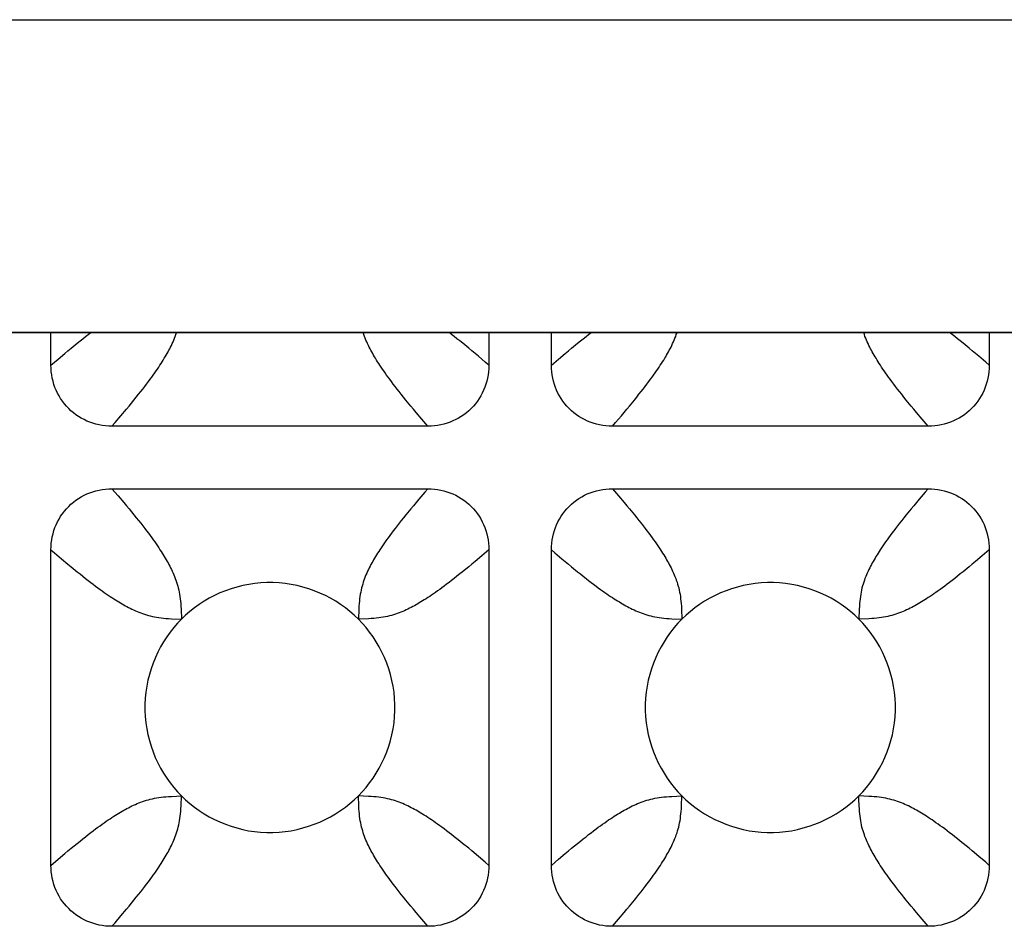
# Model space of a CAD drawing. Units: millimetres. Extents: x -173 to 52, y -22 to 35.
# Drawn here: x -27 to -26, y -20 to -18 of the extents above; entities that cross this region are included whole.
import ezdxf

# ---------------------------------------------------------------- set-up
doc = ezdxf.new("R2010")
doc.units = ezdxf.units.MM
doc.header["$LTSCALE"] = 16.335
doc.layers.get('0').update_dxf_attribs({"linetype": 'CONTINUOUS'})
doc.layers.add('RACCORDO', color=7, linetype='CONTINUOUS')

msp = doc.modelspace()

# ---------------------------------------------------------------- linework, layer by layer
at = {"color": 250, "linetype": 'CONTINUOUS'}
for p, q in [((-41.2, -18.4997), (41.2, -18.4997)), ((-41.2, -18.9994), (41.2, -18.9994))]:
    msp.add_line(p, q, dxfattribs=at)
at = {"color": 7, "linetype": 'CONTINUOUS'}
msp.add_line((-41.2, -19), (41.2, -19), dxfattribs=at)
at = {"layer": 'RACCORDO', "color": 7, "linetype": 'CONTINUOUS'}
for p, q in [((-27.15, -19.0525), (-27.15, -19)), ((-26.45, -19), (-26.45, -19.0525)), ((-26.35, -19.0525), (-26.35, -19)), ((-25.65, -19), (-25.65, -19.0525)), ((-26.5475, -19.15), (-27.0525, -19.15)), ((-25.7475, -19.15), (-26.2525, -19.15)), ((-27.0525, -19.25), (-26.5475, -19.25)), ((-26.2525, -19.25), (-25.7475, -19.25)), ((-27.15, -19.8525), (-27.15, -19.3475)), ((-26.45, -19.3475), (-26.45, -19.8525)), ((-26.35, -19.8525), (-26.35, -19.3475)), ((-25.65, -19.3475), (-25.65, -19.8525)), ((-26.5475, -19.95), (-27.0525, -19.95)), ((-25.7475, -19.95), (-26.2525, -19.95))]:
    msp.add_line(p, q, dxfattribs=at)
at = {"layer": 'RACCORDO', "color": 250, "linetype": 'CONTINUOUS'}
for p, q in [((-26.4668, -19.0381), (-26.4772, -19.0294)), ((-25.6667, -19.0381), (-25.6772, -19.0294)), ((-27.15, -19.0525), (-27.1387, -19.0427)), ((-26.35, -19.0525), (-26.3387, -19.0427)), ((-27.0381, -19.1332), (-27.0294, -19.1228)), ((-26.2381, -19.1332), (-26.2294, -19.1228)), ((-26.5475, -19.15), (-26.5573, -19.1387)), ((-25.7475, -19.15), (-25.7572, -19.1387)), ((-27.0525, -19.25), (-27.0427, -19.2613)), ((-26.2525, -19.25), (-26.2427, -19.2613)), ((-26.5619, -19.2668), (-26.5706, -19.2772)), ((-25.7619, -19.2668), (-25.7706, -19.2772)), ((-26.45, -19.3475), (-26.4613, -19.3573)), ((-25.65, -19.3475), (-25.6613, -19.3573)), ((-27.1332, -19.3619), (-27.1228, -19.3706)), ((-26.3332, -19.3619), (-26.3228, -19.3706)), ((-26.9421, -19.4425), (-26.9414, -19.4586)), ((-26.6579, -19.4425), (-26.6586, -19.4586)), ((-26.1421, -19.4425), (-26.1414, -19.4586)), ((-25.8579, -19.4425), (-25.8586, -19.4586)), ((-26.9575, -19.4579), (-26.9414, -19.4586)), ((-26.6425, -19.4579), (-26.6586, -19.4586)), ((-26.1575, -19.4579), (-26.1414, -19.4586)), ((-25.8425, -19.4579), (-25.8586, -19.4586)), ((-26.9575, -19.7421), (-26.9414, -19.7414)), ((-26.9421, -19.7575), (-26.9414, -19.7414)), ((-26.6579, -19.7575), (-26.6586, -19.7414)), ((-26.6425, -19.7421), (-26.6586, -19.7414)), ((-26.1575, -19.7421), (-26.1414, -19.7414)), ((-26.1421, -19.7575), (-26.1414, -19.7414)), ((-25.8425, -19.7421), (-25.8586, -19.7414)), ((-26.4668, -19.8381), (-26.4772, -19.8294)), ((-25.6668, -19.8381), (-25.6772, -19.8294)), ((-27.15, -19.8525), (-27.1387, -19.8427)), ((-26.35, -19.8525), (-26.3387, -19.8427)), ((-27.0381, -19.9332), (-27.0294, -19.9228)), ((-26.5475, -19.95), (-26.5573, -19.9387)), ((-26.2525, -19.95), (-26.2427, -19.9387)), ((-26.2427, -19.9387), (-26.2337, -19.9279)), ((-25.7475, -19.95), (-25.7573, -19.9387))]:
    msp.add_line(p, q, dxfattribs=at)
for points in [[(-27.1178, -19.0252), (-27.1081, -19.0173), (-27.1035, -19.0136), (-27.099, -19.01), (-27.0947, -19.0066), (-27.0905, -19.0033), (-27.0864, -19.0002), (-27.0862, -19)], [(-27.0173, -19.1081), (-27.0136, -19.1035), (-27.01, -19.099), (-27.0066, -19.0947), (-27.0033, -19.0905), (-27.0002, -19.0864), (-26.9972, -19.0825), (-26.9943, -19.0787), (-26.9916, -19.075), (-26.989, -19.0715), (-26.9866, -19.0681), (-26.9842, -19.0648), (-26.982, -19.0616), (-26.9799, -19.0585), (-26.9778, -19.0554), (-26.9758, -19.0525), (-26.974, -19.0496), (-26.9722, -19.0468), (-26.9705, -19.0441), (-26.9688, -19.0414), (-26.9673, -19.0388), (-26.9658, -19.0363), (-26.9643, -19.0337), (-26.9629, -19.0312), (-26.9615, -19.0286), (-26.9602, -19.026), (-26.9588, -19.0234), (-26.9575, -19.0207), (-26.9562, -19.0179), (-26.9549, -19.0151), (-26.9536, -19.0123), (-26.9525, -19.0094), (-26.9513, -19.0065), (-26.9503, -19.0035), (-26.9492, -19.0005), (-26.9491, -19)], [(-26.5748, -19.1178), (-26.5827, -19.1082), (-26.5864, -19.1035), (-26.59, -19.099), (-26.5934, -19.0947), (-26.5967, -19.0905), (-26.5998, -19.0864), (-26.6028, -19.0825), (-26.6057, -19.0787), (-26.6084, -19.075), (-26.611, -19.0715), (-26.6134, -19.0681), (-26.6158, -19.0648), (-26.618, -19.0616), (-26.6201, -19.0585), (-26.6222, -19.0554), (-26.6242, -19.0525), (-26.626, -19.0496), (-26.6278, -19.0468), (-26.6295, -19.0441), (-26.6312, -19.0414), (-26.6327, -19.0388), (-26.6342, -19.0363), (-26.6357, -19.0337), (-26.6371, -19.0312), (-26.6385, -19.0286), (-26.6398, -19.026), (-26.6412, -19.0234), (-26.6425, -19.0207), (-26.6438, -19.0179), (-26.6451, -19.0151), (-26.6464, -19.0123), (-26.6475, -19.0094), (-26.6487, -19.0065), (-26.6497, -19.0035), (-26.6508, -19.0005), (-26.6509, -19)], [(-26.4918, -19.0173), (-26.4965, -19.0136), (-26.501, -19.01), (-26.5053, -19.0066), (-26.5095, -19.0033), (-26.5136, -19.0002), (-26.5138, -19)], [(-26.3178, -19.0252), (-26.3082, -19.0173), (-26.3035, -19.0136), (-26.299, -19.01), (-26.2947, -19.0066), (-26.2905, -19.0033), (-26.2864, -19.0002), (-26.2862, -19)], [(-26.2173, -19.1082), (-26.2136, -19.1035), (-26.21, -19.099), (-26.2066, -19.0947), (-26.2033, -19.0905), (-26.2002, -19.0864), (-26.1972, -19.0825), (-26.1943, -19.0787), (-26.1916, -19.075), (-26.189, -19.0715), (-26.1866, -19.0681), (-26.1842, -19.0648), (-26.182, -19.0616), (-26.1799, -19.0585), (-26.1778, -19.0554), (-26.1759, -19.0525), (-26.174, -19.0496), (-26.1722, -19.0468), (-26.1705, -19.0441), (-26.1688, -19.0414), (-26.1673, -19.0388), (-26.1658, -19.0363), (-26.1643, -19.0337), (-26.1629, -19.0312), (-26.1615, -19.0286), (-26.1602, -19.026), (-26.1588, -19.0234), (-26.1575, -19.0207), (-26.1562, -19.0179), (-26.1549, -19.0151), (-26.1536, -19.0123), (-26.1525, -19.0094), (-26.1513, -19.0065), (-26.1503, -19.0035), (-26.1492, -19.0005), (-26.1491, -19)], [(-25.7748, -19.1178), (-25.7827, -19.1082), (-25.7864, -19.1035), (-25.79, -19.099), (-25.7934, -19.0947), (-25.7967, -19.0905), (-25.7998, -19.0864), (-25.8028, -19.0825), (-25.8057, -19.0787), (-25.8084, -19.075), (-25.811, -19.0715), (-25.8134, -19.0681), (-25.8158, -19.0648), (-25.818, -19.0616), (-25.8201, -19.0585), (-25.8222, -19.0554), (-25.8241, -19.0525), (-25.826, -19.0496), (-25.8278, -19.0468), (-25.8295, -19.0441), (-25.8311, -19.0414), (-25.8327, -19.0388), (-25.8342, -19.0363), (-25.8357, -19.0337), (-25.8371, -19.0312), (-25.8385, -19.0286), (-25.8398, -19.026), (-25.8412, -19.0234), (-25.8425, -19.0207), (-25.8438, -19.0179), (-25.8451, -19.0151), (-25.8463, -19.0123), (-25.8475, -19.0094), (-25.8487, -19.0065), (-25.8497, -19.0035), (-25.8508, -19.0005), (-25.8509, -19)], [(-25.6918, -19.0173), (-25.6965, -19.0136), (-25.701, -19.01), (-25.7053, -19.0066), (-25.7095, -19.0033), (-25.7136, -19.0002), (-25.7138, -19)], [(-27.1387, -19.0427), (-27.1279, -19.0337), (-27.1228, -19.0294), (-27.1178, -19.0252)], [(-26.4772, -19.0294), (-26.4822, -19.0252), (-26.4918, -19.0173)], [(-26.3387, -19.0427), (-26.328, -19.0337), (-26.3228, -19.0294), (-26.3178, -19.0252)], [(-25.6772, -19.0294), (-25.6822, -19.0252), (-25.6918, -19.0173)], [(-26.45, -19.0525), (-26.4557, -19.0475), (-26.4668, -19.0381)], [(-25.65, -19.0525), (-25.6557, -19.0475), (-25.6667, -19.0381)], [(-27.0294, -19.1228), (-27.0252, -19.1178), (-27.0173, -19.1081)], [(-26.2294, -19.1228), (-26.2252, -19.1178), (-26.2173, -19.1082)], [(-26.5573, -19.1387), (-26.5663, -19.1279), (-26.5706, -19.1228), (-26.5748, -19.1178)], [(-25.7572, -19.1387), (-25.7663, -19.128), (-25.7706, -19.1228), (-25.7748, -19.1178)], [(-27.0525, -19.15), (-27.0475, -19.1443), (-27.0381, -19.1332)], [(-26.2525, -19.15), (-26.2475, -19.1443), (-26.2381, -19.1332)], [(-26.5475, -19.25), (-26.5525, -19.2557), (-26.5619, -19.2668)], [(-25.7475, -19.25), (-25.7525, -19.2557), (-25.7619, -19.2668)], [(-27.0427, -19.2613), (-27.0337, -19.2721), (-27.0294, -19.2772), (-27.0252, -19.2822)], [(-26.2427, -19.2613), (-26.2337, -19.2721), (-26.2294, -19.2772), (-26.2252, -19.2822)], [(-26.5706, -19.2772), (-26.5748, -19.2822), (-26.5827, -19.2919)], [(-25.7706, -19.2772), (-25.7748, -19.2822), (-25.7827, -19.2918)], [(-27.0252, -19.2822), (-27.0173, -19.2919), (-27.0136, -19.2965), (-27.01, -19.301), (-27.0066, -19.3053), (-27.0033, -19.3095), (-27.0001, -19.3136), (-26.9972, -19.3175), (-26.9943, -19.3213), (-26.9916, -19.325), (-26.989, -19.3285), (-26.9866, -19.3319), (-26.9842, -19.3352), (-26.982, -19.3384), (-26.9798, -19.3415), (-26.9778, -19.3446), (-26.9758, -19.3475), (-26.974, -19.3504), (-26.9722, -19.3532), (-26.9705, -19.3559), (-26.9688, -19.3586), (-26.9673, -19.3612), (-26.9658, -19.3637), (-26.9643, -19.3663), (-26.9629, -19.3688), (-26.9615, -19.3714), (-26.9602, -19.374), (-26.9588, -19.3766), (-26.9575, -19.3793), (-26.9562, -19.3821), (-26.9549, -19.3849), (-26.9536, -19.3877), (-26.9525, -19.3906), (-26.9513, -19.3935), (-26.9503, -19.3965), (-26.9492, -19.3995), (-26.9483, -19.4025), (-26.9474, -19.4057), (-26.9465, -19.4088), (-26.9458, -19.4121), (-26.9451, -19.4155), (-26.9444, -19.4189), (-26.9439, -19.4225), (-26.9434, -19.4261), (-26.943, -19.4299), (-26.9426, -19.4338), (-26.9423, -19.438), (-26.9421, -19.4425)], [(-26.5827, -19.2919), (-26.5864, -19.2965), (-26.59, -19.301), (-26.5934, -19.3053), (-26.5967, -19.3095), (-26.5998, -19.3136), (-26.6028, -19.3175), (-26.6057, -19.3213), (-26.6084, -19.325), (-26.611, -19.3285), (-26.6134, -19.3319), (-26.6158, -19.3352), (-26.618, -19.3384), (-26.6201, -19.3415), (-26.6222, -19.3446), (-26.6242, -19.3475), (-26.626, -19.3504), (-26.6278, -19.3532), (-26.6295, -19.3559), (-26.6312, -19.3586), (-26.6327, -19.3612), (-26.6342, -19.3637), (-26.6357, -19.3663), (-26.6371, -19.3688), (-26.6385, -19.3714), (-26.6398, -19.374), (-26.6412, -19.3766), (-26.6425, -19.3793), (-26.6438, -19.3821), (-26.6451, -19.3849), (-26.6464, -19.3877), (-26.6475, -19.3906), (-26.6487, -19.3935), (-26.6497, -19.3965), (-26.6508, -19.3995), (-26.6517, -19.4025), (-26.6526, -19.4057), (-26.6535, -19.4088), (-26.6542, -19.4121), (-26.6549, -19.4155), (-26.6556, -19.4189), (-26.6561, -19.4225), (-26.6566, -19.4261), (-26.657, -19.4299), (-26.6574, -19.4338), (-26.6577, -19.438), (-26.6579, -19.4425)], [(-26.2252, -19.2822), (-26.2173, -19.2918), (-26.2136, -19.2965), (-26.21, -19.301), (-26.2066, -19.3053), (-26.2033, -19.3095), (-26.2002, -19.3136), (-26.1972, -19.3175), (-26.1943, -19.3213), (-26.1916, -19.325), (-26.189, -19.3285), (-26.1866, -19.3319), (-26.1842, -19.3352), (-26.182, -19.3384), (-26.1799, -19.3415), (-26.1778, -19.3446), (-26.1758, -19.3475), (-26.174, -19.3504), (-26.1722, -19.3532), (-26.1705, -19.3559), (-26.1688, -19.3586), (-26.1673, -19.3612), (-26.1658, -19.3637), (-26.1643, -19.3663), (-26.1629, -19.3688), (-26.1615, -19.3714), (-26.1602, -19.374), (-26.1588, -19.3766), (-26.1575, -19.3793), (-26.1562, -19.3821), (-26.1549, -19.3849), (-26.1536, -19.3877), (-26.1525, -19.3906), (-26.1513, -19.3935), (-26.1503, -19.3965), (-26.1492, -19.3995), (-26.1483, -19.4025), (-26.1474, -19.4057), (-26.1465, -19.4088), (-26.1458, -19.4121), (-26.1451, -19.4155), (-26.1444, -19.4189), (-26.1439, -19.4225), (-26.1434, -19.4261), (-26.143, -19.4299), (-26.1426, -19.4338), (-26.1423, -19.438), (-26.1421, -19.4425)], [(-25.7827, -19.2918), (-25.7864, -19.2965), (-25.79, -19.301), (-25.7934, -19.3053), (-25.7967, -19.3095), (-25.7998, -19.3136), (-25.8028, -19.3175), (-25.8057, -19.3213), (-25.8084, -19.325), (-25.811, -19.3285), (-25.8134, -19.3319), (-25.8158, -19.3352), (-25.818, -19.3384), (-25.8201, -19.3415), (-25.8222, -19.3446), (-25.8242, -19.3475), (-25.826, -19.3504), (-25.8278, -19.3532), (-25.8295, -19.3559), (-25.8312, -19.3586), (-25.8327, -19.3612), (-25.8342, -19.3637), (-25.8357, -19.3663), (-25.8371, -19.3688), (-25.8385, -19.3714), (-25.8398, -19.374), (-25.8412, -19.3766), (-25.8425, -19.3793), (-25.8438, -19.3821), (-25.8451, -19.3849), (-25.8464, -19.3877), (-25.8475, -19.3906), (-25.8487, -19.3935), (-25.8497, -19.3965), (-25.8508, -19.3995), (-25.8517, -19.4025), (-25.8526, -19.4056), (-25.8535, -19.4088), (-25.8542, -19.4121), (-25.8549, -19.4155), (-25.8556, -19.4189), (-25.8561, -19.4225), (-25.8566, -19.4261), (-25.857, -19.4299), (-25.8574, -19.4338), (-25.8577, -19.438), (-25.8579, -19.4425)], [(-27.15, -19.3475), (-27.1443, -19.3525), (-27.1332, -19.3619)], [(-26.4613, -19.3573), (-26.4721, -19.3663), (-26.4772, -19.3706), (-26.4822, -19.3748)], [(-26.35, -19.3475), (-26.3443, -19.3525), (-26.3332, -19.3619)], [(-25.6613, -19.3573), (-25.672, -19.3663), (-25.6772, -19.3706), (-25.6822, -19.3748)], [(-27.1228, -19.3706), (-27.1178, -19.3748), (-27.1081, -19.3827)], [(-26.4822, -19.3748), (-26.4919, -19.3827), (-26.4965, -19.3864), (-26.501, -19.39), (-26.5053, -19.3934), (-26.5095, -19.3967), (-26.5136, -19.3999), (-26.5175, -19.4028), (-26.5213, -19.4057), (-26.525, -19.4084), (-26.5285, -19.411), (-26.5319, -19.4134), (-26.5352, -19.4158), (-26.5384, -19.418), (-26.5415, -19.4202), (-26.5446, -19.4222), (-26.5475, -19.4242), (-26.5504, -19.426), (-26.5532, -19.4278), (-26.5559, -19.4295), (-26.5586, -19.4312), (-26.5612, -19.4327), (-26.5637, -19.4342), (-26.5663, -19.4357), (-26.5688, -19.4371), (-26.5714, -19.4385), (-26.574, -19.4398), (-26.5766, -19.4412), (-26.5793, -19.4425), (-26.5821, -19.4438), (-26.5849, -19.4451), (-26.5877, -19.4464), (-26.5906, -19.4475), (-26.5935, -19.4487), (-26.5965, -19.4497), (-26.5995, -19.4508), (-26.6025, -19.4517), (-26.6057, -19.4526), (-26.6088, -19.4535), (-26.6121, -19.4542), (-26.6155, -19.4549), (-26.6189, -19.4556), (-26.6225, -19.4561), (-26.6261, -19.4566), (-26.6299, -19.457), (-26.6338, -19.4574), (-26.638, -19.4577), (-26.6425, -19.4579)], [(-26.3228, -19.3706), (-26.3178, -19.3748), (-26.3082, -19.3827)], [(-25.6822, -19.3748), (-25.6918, -19.3827), (-25.6965, -19.3864), (-25.701, -19.39), (-25.7053, -19.3934), (-25.7095, -19.3967), (-25.7136, -19.3998), (-25.7175, -19.4028), (-25.7213, -19.4057), (-25.725, -19.4084), (-25.7285, -19.411), (-25.7319, -19.4134), (-25.7352, -19.4158), (-25.7384, -19.418), (-25.7415, -19.4201), (-25.7446, -19.4222), (-25.7475, -19.4242), (-25.7504, -19.426), (-25.7532, -19.4278), (-25.7559, -19.4295), (-25.7586, -19.4312), (-25.7612, -19.4327), (-25.7637, -19.4342), (-25.7663, -19.4357), (-25.7688, -19.4371), (-25.7714, -19.4385), (-25.774, -19.4398), (-25.7766, -19.4412), (-25.7793, -19.4425), (-25.7821, -19.4438), (-25.7849, -19.4451), (-25.7877, -19.4464), (-25.7906, -19.4475), (-25.7935, -19.4487), (-25.7965, -19.4497), (-25.7995, -19.4508), (-25.8025, -19.4517), (-25.8056, -19.4526), (-25.8088, -19.4535), (-25.8121, -19.4542), (-25.8155, -19.4549), (-25.8189, -19.4556), (-25.8225, -19.4561), (-25.8261, -19.4566), (-25.8299, -19.457), (-25.8338, -19.4574), (-25.838, -19.4577), (-25.8425, -19.4579)], [(-27.1081, -19.3827), (-27.1035, -19.3864), (-27.099, -19.39), (-27.0947, -19.3934), (-27.0905, -19.3967), (-27.0864, -19.3999), (-27.0825, -19.4028), (-27.0787, -19.4057), (-27.075, -19.4084), (-27.0715, -19.411), (-27.0681, -19.4134), (-27.0648, -19.4158), (-27.0616, -19.418), (-27.0585, -19.4202), (-27.0554, -19.4222), (-27.0525, -19.4242), (-27.0496, -19.426), (-27.0468, -19.4278), (-27.0441, -19.4295), (-27.0414, -19.4312), (-27.0388, -19.4327), (-27.0363, -19.4342), (-27.0337, -19.4357), (-27.0312, -19.4371), (-27.0286, -19.4385), (-27.026, -19.4398), (-27.0234, -19.4412), (-27.0207, -19.4425), (-27.0179, -19.4438), (-27.0151, -19.4451), (-27.0123, -19.4464), (-27.0094, -19.4475), (-27.0065, -19.4487), (-27.0035, -19.4497), (-27.0005, -19.4508), (-26.9975, -19.4517), (-26.9943, -19.4526), (-26.9912, -19.4535), (-26.9879, -19.4542), (-26.9845, -19.4549), (-26.9811, -19.4556), (-26.9775, -19.4561), (-26.9739, -19.4566), (-26.9701, -19.457), (-26.9662, -19.4574), (-26.962, -19.4577), (-26.9575, -19.4579)], [(-26.3082, -19.3827), (-26.3035, -19.3864), (-26.299, -19.39), (-26.2947, -19.3934), (-26.2905, -19.3967), (-26.2864, -19.3998), (-26.2825, -19.4028), (-26.2787, -19.4057), (-26.275, -19.4084), (-26.2715, -19.411), (-26.2681, -19.4134), (-26.2648, -19.4158), (-26.2616, -19.418), (-26.2585, -19.4201), (-26.2554, -19.4222), (-26.2525, -19.4242), (-26.2496, -19.426), (-26.2468, -19.4278), (-26.2441, -19.4295), (-26.2414, -19.4312), (-26.2388, -19.4327), (-26.2363, -19.4342), (-26.2337, -19.4357), (-26.2312, -19.4371), (-26.2286, -19.4385), (-26.226, -19.4398), (-26.2234, -19.4412), (-26.2207, -19.4425), (-26.2179, -19.4438), (-26.2151, -19.4451), (-26.2123, -19.4464), (-26.2094, -19.4475), (-26.2065, -19.4487), (-26.2035, -19.4497), (-26.2005, -19.4508), (-26.1975, -19.4517), (-26.1943, -19.4526), (-26.1912, -19.4535), (-26.1879, -19.4542), (-26.1845, -19.4549), (-26.1811, -19.4556), (-26.1775, -19.4561), (-26.1739, -19.4566), (-26.1701, -19.457), (-26.1662, -19.4574), (-26.162, -19.4577), (-26.1575, -19.4579)], [(-27.1178, -19.8252), (-27.1081, -19.8173), (-27.1035, -19.8136), (-27.099, -19.81), (-27.0947, -19.8066), (-27.0905, -19.8033), (-27.0864, -19.8001), (-27.0825, -19.7972), (-27.0787, -19.7943), (-27.075, -19.7916), (-27.0715, -19.789), (-27.0681, -19.7866), (-27.0648, -19.7842), (-27.0616, -19.782), (-27.0585, -19.7798), (-27.0554, -19.7778), (-27.0525, -19.7758), (-27.0496, -19.774), (-27.0468, -19.7722), (-27.0441, -19.7705), (-27.0414, -19.7688), (-27.0388, -19.7673), (-27.0363, -19.7658), (-27.0337, -19.7643), (-27.0312, -19.7629), (-27.0286, -19.7615), (-27.026, -19.7602), (-27.0234, -19.7588), (-27.0207, -19.7575), (-27.0179, -19.7562), (-27.0151, -19.7549), (-27.0123, -19.7536), (-27.0094, -19.7525), (-27.0065, -19.7513), (-27.0035, -19.7503), (-27.0005, -19.7492), (-26.9975, -19.7483), (-26.9943, -19.7474), (-26.9912, -19.7465), (-26.9879, -19.7458), (-26.9845, -19.7451), (-26.9811, -19.7444), (-26.9775, -19.7439), (-26.9739, -19.7434), (-26.9701, -19.743), (-26.9662, -19.7426), (-26.962, -19.7423), (-26.9575, -19.7421)], [(-26.4919, -19.8173), (-26.4965, -19.8136), (-26.501, -19.81), (-26.5053, -19.8066), (-26.5095, -19.8033), (-26.5136, -19.8002), (-26.5175, -19.7972), (-26.5213, -19.7943), (-26.525, -19.7916), (-26.5285, -19.789), (-26.5319, -19.7866), (-26.5352, -19.7842), (-26.5384, -19.782), (-26.5415, -19.7799), (-26.5446, -19.7778), (-26.5475, -19.7758), (-26.5504, -19.774), (-26.5532, -19.7722), (-26.5559, -19.7705), (-26.5586, -19.7688), (-26.5612, -19.7673), (-26.5637, -19.7658), (-26.5663, -19.7643), (-26.5688, -19.7629), (-26.5714, -19.7615), (-26.574, -19.7602), (-26.5766, -19.7588), (-26.5793, -19.7575), (-26.5821, -19.7562), (-26.5849, -19.7549), (-26.5877, -19.7536), (-26.5906, -19.7525), (-26.5935, -19.7513), (-26.5965, -19.7503), (-26.5995, -19.7492), (-26.6025, -19.7483), (-26.6057, -19.7474), (-26.6088, -19.7465), (-26.6121, -19.7458), (-26.6155, -19.7451), (-26.6189, -19.7444), (-26.6225, -19.7439), (-26.6261, -19.7434), (-26.6299, -19.743), (-26.6338, -19.7426), (-26.638, -19.7423), (-26.6425, -19.7421)], [(-26.3178, -19.8252), (-26.3082, -19.8173), (-26.3035, -19.8136), (-26.299, -19.81), (-26.2947, -19.8066), (-26.2905, -19.8033), (-26.2864, -19.8002), (-26.2825, -19.7972), (-26.2787, -19.7943), (-26.275, -19.7916), (-26.2715, -19.789), (-26.2681, -19.7866), (-26.2648, -19.7842), (-26.2616, -19.782), (-26.2585, -19.7799), (-26.2554, -19.7778), (-26.2525, -19.7758), (-26.2496, -19.774), (-26.2468, -19.7722), (-26.2441, -19.7705), (-26.2414, -19.7688), (-26.2388, -19.7673), (-26.2363, -19.7658), (-26.2337, -19.7643), (-26.2312, -19.7629), (-26.2286, -19.7615), (-26.226, -19.7602), (-26.2234, -19.7588), (-26.2207, -19.7575), (-26.2179, -19.7562), (-26.2151, -19.7549), (-26.2123, -19.7536), (-26.2094, -19.7525), (-26.2065, -19.7513), (-26.2035, -19.7503), (-26.2005, -19.7492), (-26.1975, -19.7483), (-26.1943, -19.7474), (-26.1912, -19.7465), (-26.1879, -19.7458), (-26.1845, -19.7451), (-26.1811, -19.7444), (-26.1775, -19.7439), (-26.1739, -19.7434), (-26.1701, -19.743), (-26.1662, -19.7426), (-26.162, -19.7423), (-26.1575, -19.7421)], [(-25.8579, -19.7575), (-25.8583, -19.7472), (-25.8586, -19.7414)], [(-25.6918, -19.8173), (-25.6965, -19.8136), (-25.701, -19.81), (-25.7053, -19.8066), (-25.7095, -19.8033), (-25.7136, -19.8002), (-25.7175, -19.7972), (-25.7213, -19.7943), (-25.725, -19.7916), (-25.7285, -19.789), (-25.7319, -19.7866), (-25.7352, -19.7842), (-25.7384, -19.782), (-25.7415, -19.7799), (-25.7446, -19.7778), (-25.7475, -19.7759), (-25.7504, -19.774), (-25.7532, -19.7722), (-25.7559, -19.7705), (-25.7586, -19.7688), (-25.7612, -19.7673), (-25.7637, -19.7658), (-25.7663, -19.7643), (-25.7688, -19.7629), (-25.7714, -19.7615), (-25.774, -19.7602), (-25.7766, -19.7588), (-25.7793, -19.7575), (-25.7821, -19.7562), (-25.7849, -19.7549), (-25.7877, -19.7536), (-25.7906, -19.7525), (-25.7935, -19.7513), (-25.7965, -19.7503), (-25.7995, -19.7492), (-25.8025, -19.7483), (-25.8056, -19.7474), (-25.8088, -19.7465), (-25.8121, -19.7458), (-25.8155, -19.7451), (-25.8189, -19.7444), (-25.8225, -19.7439), (-25.8261, -19.7434), (-25.8299, -19.743), (-25.8338, -19.7426), (-25.838, -19.7423), (-25.8425, -19.7421)], [(-27.0173, -19.9081), (-27.0136, -19.9035), (-27.01, -19.899), (-27.0066, -19.8947), (-27.0033, -19.8905), (-27.0001, -19.8864), (-26.9972, -19.8825), (-26.9943, -19.8787), (-26.9916, -19.875), (-26.989, -19.8715), (-26.9866, -19.8681), (-26.9842, -19.8648), (-26.982, -19.8616), (-26.9798, -19.8585), (-26.9778, -19.8554), (-26.9758, -19.8525), (-26.974, -19.8496), (-26.9722, -19.8468), (-26.9705, -19.8441), (-26.9688, -19.8414), (-26.9673, -19.8388), (-26.9658, -19.8363), (-26.9643, -19.8337), (-26.9629, -19.8312), (-26.9615, -19.8286), (-26.9602, -19.826), (-26.9588, -19.8234), (-26.9575, -19.8207), (-26.9562, -19.8179), (-26.9549, -19.8151), (-26.9536, -19.8123), (-26.9525, -19.8094), (-26.9513, -19.8065), (-26.9503, -19.8035), (-26.9492, -19.8005), (-26.9483, -19.7975), (-26.9474, -19.7943), (-26.9465, -19.7912), (-26.9458, -19.7879), (-26.9451, -19.7845), (-26.9444, -19.7811), (-26.9439, -19.7775), (-26.9434, -19.7739), (-26.943, -19.7701), (-26.9426, -19.7662), (-26.9423, -19.762), (-26.9421, -19.7575)], [(-26.5748, -19.9178), (-26.5827, -19.9081), (-26.5864, -19.9035), (-26.59, -19.899), (-26.5934, -19.8947), (-26.5967, -19.8905), (-26.5998, -19.8864), (-26.6028, -19.8825), (-26.6057, -19.8787), (-26.6084, -19.875), (-26.611, -19.8715), (-26.6134, -19.8681), (-26.6158, -19.8648), (-26.618, -19.8616), (-26.6201, -19.8585), (-26.6222, -19.8554), (-26.6242, -19.8525), (-26.626, -19.8496), (-26.6278, -19.8468), (-26.6295, -19.8441), (-26.6312, -19.8414), (-26.6327, -19.8388), (-26.6342, -19.8363), (-26.6357, -19.8337), (-26.6371, -19.8312), (-26.6385, -19.8286), (-26.6398, -19.826), (-26.6412, -19.8234), (-26.6425, -19.8207), (-26.6438, -19.8179), (-26.6451, -19.8151), (-26.6464, -19.8123), (-26.6475, -19.8094), (-26.6487, -19.8065), (-26.6497, -19.8035), (-26.6508, -19.8005), (-26.6517, -19.7975), (-26.6526, -19.7943), (-26.6535, -19.7912), (-26.6542, -19.7879), (-26.6549, -19.7845), (-26.6556, -19.7811), (-26.6561, -19.7775), (-26.6566, -19.7739), (-26.657, -19.7701), (-26.6574, -19.7662), (-26.6577, -19.762), (-26.6579, -19.7575)], [(-26.2173, -19.9082), (-26.2136, -19.9035), (-26.21, -19.899), (-26.2066, -19.8947), (-26.2033, -19.8905), (-26.2002, -19.8864), (-26.1972, -19.8825), (-26.1943, -19.8787), (-26.1916, -19.875), (-26.189, -19.8715), (-26.1866, -19.8681), (-26.1842, -19.8648), (-26.182, -19.8616), (-26.1799, -19.8585), (-26.1778, -19.8554), (-26.1758, -19.8525), (-26.174, -19.8496), (-26.1722, -19.8468), (-26.1705, -19.8441), (-26.1688, -19.8414), (-26.1673, -19.8388), (-26.1658, -19.8363), (-26.1643, -19.8337), (-26.1629, -19.8312), (-26.1615, -19.8286), (-26.1602, -19.826), (-26.1588, -19.8234), (-26.1575, -19.8207), (-26.1562, -19.8179), (-26.1549, -19.8151), (-26.1536, -19.8123), (-26.1525, -19.8094), (-26.1513, -19.8065), (-26.1503, -19.8035), (-26.1492, -19.8005), (-26.1483, -19.7975), (-26.1474, -19.7943), (-26.1465, -19.7912), (-26.1458, -19.7879), (-26.1451, -19.7845), (-26.1444, -19.7811), (-26.1439, -19.7775), (-26.1434, -19.7739), (-26.143, -19.7701), (-26.1426, -19.7662), (-26.1423, -19.762), (-26.1421, -19.7575)], [(-25.7748, -19.9178), (-25.7827, -19.9082), (-25.7864, -19.9035), (-25.79, -19.899), (-25.7934, -19.8947), (-25.7967, -19.8905), (-25.7998, -19.8864), (-25.8028, -19.8825), (-25.8057, -19.8787), (-25.8084, -19.875), (-25.811, -19.8715), (-25.8134, -19.8681), (-25.8158, -19.8648), (-25.818, -19.8616), (-25.8201, -19.8585), (-25.8222, -19.8554), (-25.8242, -19.8525), (-25.826, -19.8496), (-25.8278, -19.8468), (-25.8295, -19.8441), (-25.8312, -19.8414), (-25.8327, -19.8388), (-25.8342, -19.8363), (-25.8357, -19.8337), (-25.8371, -19.8312), (-25.8385, -19.8286), (-25.8398, -19.826), (-25.8412, -19.8234), (-25.8425, -19.8207), (-25.8438, -19.8179), (-25.8451, -19.8151), (-25.8464, -19.8123), (-25.8475, -19.8094), (-25.8487, -19.8065), (-25.8497, -19.8035), (-25.8508, -19.8005), (-25.8517, -19.7975), (-25.8526, -19.7944), (-25.8535, -19.7912), (-25.8542, -19.7879), (-25.8549, -19.7845), (-25.8556, -19.7811), (-25.8561, -19.7775), (-25.8566, -19.7739), (-25.857, -19.7701), (-25.8574, -19.7662), (-25.8577, -19.762), (-25.8579, -19.7575)], [(-27.1387, -19.8427), (-27.1279, -19.8337), (-27.1228, -19.8294), (-27.1178, -19.8252)], [(-26.4772, -19.8294), (-26.4822, -19.8252), (-26.4919, -19.8173)], [(-26.3387, -19.8427), (-26.3279, -19.8337), (-26.3228, -19.8294), (-26.3178, -19.8252)], [(-25.6772, -19.8294), (-25.6822, -19.8252), (-25.6918, -19.8173)], [(-26.45, -19.8525), (-26.4557, -19.8475), (-26.4668, -19.8381)], [(-25.65, -19.8525), (-25.6557, -19.8475), (-25.6668, -19.8381)], [(-27.0294, -19.9228), (-27.0252, -19.9178), (-27.0173, -19.9081)], [(-26.2337, -19.9279), (-26.2294, -19.9228), (-26.2252, -19.9178), (-26.2173, -19.9082)], [(-26.5573, -19.9387), (-26.5663, -19.9279), (-26.5706, -19.9228), (-26.5748, -19.9178)], [(-25.7573, -19.9387), (-25.7663, -19.928), (-25.7706, -19.9228), (-25.7748, -19.9178)], [(-27.0525, -19.95), (-27.0475, -19.9443), (-27.0381, -19.9332)]]:
    msp.add_lwpolyline(points, dxfattribs=at)
at = {"layer": 'RACCORDO', "color": 7, "linetype": 'CONTINUOUS'}
for points in [[(-27.0525, -19.15), (-27.0577, -19.1499), (-27.0629, -19.1495), (-27.068, -19.1488), (-27.0731, -19.1479), (-27.0781, -19.1467), (-27.083, -19.1452), (-27.0878, -19.1436), (-27.0925, -19.1417), (-27.0971, -19.1395), (-27.1015, -19.1371), (-27.1059, -19.1345), (-27.1101, -19.1316), (-27.1141, -19.1285), (-27.118, -19.1252), (-27.1217, -19.1217), (-27.1252, -19.118), (-27.1285, -19.1141), (-27.1316, -19.1101), (-27.1345, -19.1059), (-27.1371, -19.1016), (-27.1395, -19.0971), (-27.1416, -19.0926), (-27.1436, -19.0879), (-27.1452, -19.0831), (-27.1467, -19.0781), (-27.1479, -19.0731), (-27.1488, -19.068), (-27.1495, -19.0629), (-27.1499, -19.0577), (-27.15, -19.0525)], [(-26.45, -19.0525), (-26.4501, -19.0577), (-26.4505, -19.0629), (-26.4512, -19.068), (-26.4521, -19.0731), (-26.4533, -19.0781), (-26.4548, -19.083), (-26.4564, -19.0878), (-26.4583, -19.0925), (-26.4605, -19.0971), (-26.4629, -19.1015), (-26.4655, -19.1059), (-26.4684, -19.1101), (-26.4715, -19.1141), (-26.4748, -19.118), (-26.4783, -19.1217), (-26.482, -19.1252), (-26.4859, -19.1285), (-26.4899, -19.1316), (-26.4941, -19.1345), (-26.4984, -19.1371), (-26.5029, -19.1395), (-26.5074, -19.1416), (-26.5121, -19.1436), (-26.5169, -19.1452), (-26.5219, -19.1467), (-26.5269, -19.1479), (-26.532, -19.1488), (-26.5371, -19.1495), (-26.5423, -19.1499), (-26.5475, -19.15)], [(-26.2525, -19.15), (-26.2577, -19.1499), (-26.2629, -19.1495), (-26.268, -19.1488), (-26.2731, -19.1479), (-26.2781, -19.1467), (-26.283, -19.1452), (-26.2878, -19.1436), (-26.2925, -19.1417), (-26.2971, -19.1395), (-26.3015, -19.1371), (-26.3059, -19.1345), (-26.3101, -19.1316), (-26.3141, -19.1285), (-26.318, -19.1252), (-26.3217, -19.1217), (-26.3252, -19.118), (-26.3285, -19.1141), (-26.3316, -19.1101), (-26.3345, -19.1059), (-26.3371, -19.1016), (-26.3395, -19.0971), (-26.3416, -19.0926), (-26.3436, -19.0879), (-26.3452, -19.0831), (-26.3467, -19.0781), (-26.3479, -19.0731), (-26.3488, -19.068), (-26.3495, -19.0629), (-26.3499, -19.0577), (-26.35, -19.0525)], [(-25.65, -19.0525), (-25.6501, -19.0577), (-25.6505, -19.0629), (-25.6512, -19.068), (-25.6521, -19.0731), (-25.6533, -19.0781), (-25.6548, -19.083), (-25.6564, -19.0878), (-25.6583, -19.0925), (-25.6605, -19.0971), (-25.6629, -19.1015), (-25.6655, -19.1059), (-25.6684, -19.1101), (-25.6715, -19.1141), (-25.6748, -19.118), (-25.6783, -19.1217), (-25.682, -19.1252), (-25.6859, -19.1285), (-25.6899, -19.1316), (-25.6941, -19.1345), (-25.6984, -19.1371), (-25.7029, -19.1395), (-25.7074, -19.1416), (-25.7121, -19.1436), (-25.7169, -19.1452), (-25.7219, -19.1467), (-25.7269, -19.1479), (-25.732, -19.1488), (-25.7371, -19.1495), (-25.7423, -19.1499), (-25.7475, -19.15)], [(-27.15, -19.3475), (-27.1499, -19.3423), (-27.1495, -19.3371), (-27.1488, -19.332), (-27.1479, -19.3269), (-27.1467, -19.3219), (-27.1452, -19.317), (-27.1436, -19.3122), (-27.1417, -19.3075), (-27.1395, -19.3029), (-27.1371, -19.2985), (-27.1345, -19.2941), (-27.1316, -19.2899), (-27.1285, -19.2859), (-27.1252, -19.282), (-27.1217, -19.2783), (-27.118, -19.2748), (-27.1141, -19.2715), (-27.1101, -19.2684), (-27.1059, -19.2655), (-27.1016, -19.2629), (-27.0971, -19.2605), (-27.0926, -19.2584), (-27.0879, -19.2564), (-27.0831, -19.2548), (-27.0781, -19.2533), (-27.0731, -19.2521), (-27.068, -19.2512), (-27.0629, -19.2505), (-27.0577, -19.2501), (-27.0525, -19.25)], [(-26.5475, -19.25), (-26.5423, -19.2501), (-26.5371, -19.2505), (-26.532, -19.2512), (-26.5269, -19.2521), (-26.5219, -19.2533), (-26.517, -19.2548), (-26.5122, -19.2564), (-26.5075, -19.2583), (-26.5029, -19.2605), (-26.4985, -19.2629), (-26.4941, -19.2655), (-26.4899, -19.2684), (-26.4859, -19.2715), (-26.482, -19.2748), (-26.4783, -19.2783), (-26.4748, -19.282), (-26.4715, -19.2859), (-26.4684, -19.2899), (-26.4655, -19.2941), (-26.4629, -19.2984), (-26.4605, -19.3029), (-26.4584, -19.3074), (-26.4564, -19.3121), (-26.4548, -19.3169), (-26.4533, -19.3219), (-26.4521, -19.3269), (-26.4512, -19.332), (-26.4505, -19.3371), (-26.4501, -19.3423), (-26.45, -19.3475)], [(-26.35, -19.3475), (-26.3499, -19.3423), (-26.3495, -19.3371), (-26.3488, -19.332), (-26.3479, -19.3269), (-26.3467, -19.3219), (-26.3452, -19.317), (-26.3436, -19.3122), (-26.3417, -19.3075), (-26.3395, -19.3029), (-26.3371, -19.2985), (-26.3345, -19.2941), (-26.3316, -19.2899), (-26.3285, -19.2859), (-26.3252, -19.282), (-26.3217, -19.2783), (-26.318, -19.2748), (-26.3141, -19.2715), (-26.3101, -19.2684), (-26.3059, -19.2655), (-26.3016, -19.2629), (-26.2971, -19.2605), (-26.2926, -19.2584), (-26.2879, -19.2564), (-26.2831, -19.2548), (-26.2781, -19.2533), (-26.2731, -19.2521), (-26.268, -19.2512), (-26.2629, -19.2505), (-26.2577, -19.2501), (-26.2525, -19.25)], [(-25.7475, -19.25), (-25.7423, -19.2501), (-25.7371, -19.2505), (-25.732, -19.2512), (-25.7269, -19.2521), (-25.7219, -19.2533), (-25.717, -19.2548), (-25.7122, -19.2564), (-25.7075, -19.2583), (-25.7029, -19.2605), (-25.6985, -19.2629), (-25.6941, -19.2655), (-25.6899, -19.2684), (-25.6859, -19.2715), (-25.682, -19.2748), (-25.6783, -19.2783), (-25.6748, -19.282), (-25.6715, -19.2859), (-25.6684, -19.2899), (-25.6655, -19.2941), (-25.6629, -19.2984), (-25.6605, -19.3029), (-25.6584, -19.3074), (-25.6564, -19.3121), (-25.6548, -19.3169), (-25.6533, -19.3219), (-25.6521, -19.3269), (-25.6512, -19.332), (-25.6505, -19.3371), (-25.6501, -19.3423), (-25.65, -19.3475)], [(-26.6586, -19.4586), (-26.6651, -19.4523), (-26.672, -19.4463), (-26.6793, -19.4406), (-26.6869, -19.4352), (-26.6948, -19.4301), (-26.703, -19.4253), (-26.7114, -19.4209), (-26.7201, -19.4169), (-26.729, -19.4133), (-26.738, -19.4101), (-26.7472, -19.4073), (-26.7565, -19.4049), (-26.7659, -19.403), (-26.7756, -19.4016), (-26.7852, -19.4006), (-26.795, -19.4001), (-26.8048, -19.4001), (-26.8146, -19.4006), (-26.8243, -19.4015), (-26.8339, -19.403), (-26.8434, -19.4049), (-26.8527, -19.4073), (-26.8619, -19.41), (-26.8709, -19.4132), (-26.8798, -19.4168), (-26.8884, -19.4209), (-26.8969, -19.4252), (-26.9051, -19.43), (-26.913, -19.4352), (-26.9207, -19.4406), (-26.9279, -19.4463), (-26.9348, -19.4523), (-26.9414, -19.4586)], [(-25.8586, -19.4586), (-25.8651, -19.4523), (-25.872, -19.4463), (-25.8793, -19.4406), (-25.8869, -19.4352), (-25.8948, -19.4301), (-25.903, -19.4253), (-25.9114, -19.4209), (-25.9201, -19.4169), (-25.929, -19.4133), (-25.938, -19.4101), (-25.9472, -19.4073), (-25.9565, -19.4049), (-25.9659, -19.403), (-25.9756, -19.4016), (-25.9852, -19.4006), (-25.995, -19.4001), (-26.0048, -19.4001), (-26.0146, -19.4006), (-26.0243, -19.4015), (-26.0339, -19.403), (-26.0434, -19.4049), (-26.0527, -19.4073), (-26.0619, -19.41), (-26.0709, -19.4132), (-26.0798, -19.4168), (-26.0884, -19.4209), (-26.0969, -19.4252), (-26.1051, -19.43), (-26.113, -19.4352), (-26.1207, -19.4406), (-26.1279, -19.4463), (-26.1348, -19.4523), (-26.1414, -19.4586)], [(-26.9414, -19.4586), (-26.9477, -19.4651), (-26.9537, -19.472), (-26.9594, -19.4793), (-26.9648, -19.4869), (-26.9699, -19.4948), (-26.9747, -19.503), (-26.9791, -19.5114), (-26.9831, -19.5201), (-26.9867, -19.529), (-26.9899, -19.538), (-26.9927, -19.5472), (-26.9951, -19.5565), (-26.997, -19.5659), (-26.9984, -19.5756), (-26.9994, -19.5852), (-26.9999, -19.595), (-26.9999, -19.6048), (-26.9994, -19.6146), (-26.9985, -19.6243), (-26.997, -19.6339), (-26.9951, -19.6434), (-26.9927, -19.6527), (-26.99, -19.6619), (-26.9868, -19.6709), (-26.9832, -19.6798), (-26.9791, -19.6884), (-26.9748, -19.6969), (-26.97, -19.7051), (-26.9648, -19.713), (-26.9594, -19.7207), (-26.9537, -19.7279), (-26.9477, -19.7348), (-26.9414, -19.7414)], [(-26.6586, -19.7414), (-26.6523, -19.7349), (-26.6463, -19.728), (-26.6406, -19.7207), (-26.6352, -19.7131), (-26.6301, -19.7052), (-26.6253, -19.697), (-26.6209, -19.6886), (-26.6169, -19.6799), (-26.6133, -19.671), (-26.6101, -19.662), (-26.6073, -19.6528), (-26.6049, -19.6435), (-26.603, -19.6341), (-26.6016, -19.6244), (-26.6006, -19.6148), (-26.6001, -19.605), (-26.6001, -19.5952), (-26.6006, -19.5854), (-26.6015, -19.5757), (-26.603, -19.5661), (-26.6049, -19.5566), (-26.6073, -19.5473), (-26.61, -19.5381), (-26.6132, -19.5291), (-26.6168, -19.5202), (-26.6209, -19.5116), (-26.6252, -19.5031), (-26.63, -19.4949), (-26.6352, -19.487), (-26.6406, -19.4793), (-26.6463, -19.4721), (-26.6523, -19.4652), (-26.6586, -19.4586)], [(-26.1414, -19.4586), (-26.1477, -19.4651), (-26.1537, -19.472), (-26.1594, -19.4793), (-26.1648, -19.4869), (-26.1699, -19.4948), (-26.1747, -19.503), (-26.1791, -19.5114), (-26.1831, -19.5201), (-26.1867, -19.529), (-26.1899, -19.538), (-26.1927, -19.5472), (-26.1951, -19.5565), (-26.197, -19.5659), (-26.1984, -19.5756), (-26.1994, -19.5852), (-26.1999, -19.595), (-26.1999, -19.6048), (-26.1994, -19.6146), (-26.1985, -19.6243), (-26.197, -19.6339), (-26.1951, -19.6434), (-26.1927, -19.6527), (-26.19, -19.6619), (-26.1868, -19.6709), (-26.1832, -19.6798), (-26.1791, -19.6884), (-26.1748, -19.6969), (-26.17, -19.7051), (-26.1648, -19.713), (-26.1594, -19.7207), (-26.1537, -19.7279), (-26.1477, -19.7348), (-26.1414, -19.7414)], [(-25.8586, -19.7414), (-25.8523, -19.7349), (-25.8463, -19.728), (-25.8406, -19.7207), (-25.8352, -19.7131), (-25.8301, -19.7052), (-25.8253, -19.697), (-25.8209, -19.6886), (-25.8169, -19.6799), (-25.8133, -19.671), (-25.8101, -19.662), (-25.8073, -19.6528), (-25.8049, -19.6435), (-25.803, -19.6341), (-25.8016, -19.6244), (-25.8006, -19.6148), (-25.8001, -19.605), (-25.8001, -19.5952), (-25.8006, -19.5854), (-25.8015, -19.5757), (-25.803, -19.5661), (-25.8049, -19.5566), (-25.8073, -19.5473), (-25.81, -19.5381), (-25.8132, -19.5291), (-25.8168, -19.5202), (-25.8209, -19.5116), (-25.8252, -19.5031), (-25.83, -19.4949), (-25.8352, -19.487), (-25.8406, -19.4793), (-25.8463, -19.4721), (-25.8523, -19.4652), (-25.8586, -19.4586)], [(-26.9414, -19.7414), (-26.9349, -19.7477), (-26.928, -19.7537), (-26.9207, -19.7594), (-26.9131, -19.7648), (-26.9052, -19.7699), (-26.897, -19.7747), (-26.8886, -19.7791), (-26.8799, -19.7831), (-26.871, -19.7867), (-26.862, -19.7899), (-26.8528, -19.7927), (-26.8435, -19.7951), (-26.8341, -19.797), (-26.8244, -19.7984), (-26.8148, -19.7994), (-26.805, -19.7999), (-26.7952, -19.7999), (-26.7854, -19.7994), (-26.7757, -19.7985), (-26.7661, -19.797), (-26.7566, -19.7951), (-26.7473, -19.7927), (-26.7381, -19.79), (-26.7291, -19.7868), (-26.7202, -19.7832), (-26.7116, -19.7791), (-26.7031, -19.7748), (-26.6949, -19.77), (-26.687, -19.7648), (-26.6793, -19.7594), (-26.6721, -19.7537), (-26.6652, -19.7477), (-26.6586, -19.7414)], [(-26.1414, -19.7414), (-26.1349, -19.7477), (-26.128, -19.7537), (-26.1207, -19.7594), (-26.1131, -19.7648), (-26.1052, -19.7699), (-26.097, -19.7747), (-26.0886, -19.7791), (-26.0799, -19.7831), (-26.071, -19.7867), (-26.062, -19.7899), (-26.0528, -19.7927), (-26.0435, -19.7951), (-26.0341, -19.797), (-26.0244, -19.7984), (-26.0148, -19.7994), (-26.005, -19.7999), (-25.9952, -19.7999), (-25.9854, -19.7994), (-25.9757, -19.7985), (-25.9661, -19.797), (-25.9566, -19.7951), (-25.9473, -19.7927), (-25.9381, -19.79), (-25.9291, -19.7868), (-25.9202, -19.7832), (-25.9116, -19.7791), (-25.9031, -19.7748), (-25.8949, -19.77), (-25.887, -19.7648), (-25.8793, -19.7594), (-25.8721, -19.7537), (-25.8652, -19.7477), (-25.8586, -19.7414)], [(-27.0525, -19.95), (-27.0577, -19.9499), (-27.0629, -19.9495), (-27.068, -19.9488), (-27.0731, -19.9479), (-27.0781, -19.9467), (-27.083, -19.9452), (-27.0878, -19.9436), (-27.0925, -19.9417), (-27.0971, -19.9395), (-27.1015, -19.9371), (-27.1059, -19.9345), (-27.1101, -19.9316), (-27.1141, -19.9285), (-27.118, -19.9252), (-27.1217, -19.9217), (-27.1252, -19.918), (-27.1285, -19.9141), (-27.1316, -19.9101), (-27.1345, -19.9059), (-27.1371, -19.9016), (-27.1395, -19.8971), (-27.1416, -19.8926), (-27.1436, -19.8879), (-27.1452, -19.8831), (-27.1467, -19.8781), (-27.1479, -19.8731), (-27.1488, -19.868), (-27.1495, -19.8629), (-27.1499, -19.8577), (-27.15, -19.8525)], [(-26.45, -19.8525), (-26.4501, -19.8577), (-26.4505, -19.8629), (-26.4512, -19.868), (-26.4521, -19.8731), (-26.4533, -19.8781), (-26.4548, -19.883), (-26.4564, -19.8878), (-26.4583, -19.8925), (-26.4605, -19.8971), (-26.4629, -19.9015), (-26.4655, -19.9059), (-26.4684, -19.9101), (-26.4715, -19.9141), (-26.4748, -19.918), (-26.4783, -19.9217), (-26.482, -19.9252), (-26.4859, -19.9285), (-26.4899, -19.9316), (-26.4941, -19.9345), (-26.4984, -19.9371), (-26.5029, -19.9395), (-26.5074, -19.9416), (-26.5121, -19.9436), (-26.5169, -19.9452), (-26.5219, -19.9467), (-26.5269, -19.9479), (-26.532, -19.9488), (-26.5371, -19.9495), (-26.5423, -19.9499), (-26.5475, -19.95)], [(-26.2525, -19.95), (-26.2577, -19.9499), (-26.2629, -19.9495), (-26.268, -19.9488), (-26.2731, -19.9479), (-26.2781, -19.9467), (-26.283, -19.9452), (-26.2878, -19.9436), (-26.2925, -19.9417), (-26.2971, -19.9395), (-26.3015, -19.9371), (-26.3059, -19.9345), (-26.3101, -19.9316), (-26.3141, -19.9285), (-26.318, -19.9252), (-26.3217, -19.9217), (-26.3252, -19.918), (-26.3285, -19.9141), (-26.3316, -19.9101), (-26.3345, -19.9059), (-26.3371, -19.9016), (-26.3395, -19.8971), (-26.3416, -19.8926), (-26.3436, -19.8879), (-26.3452, -19.8831), (-26.3467, -19.8781), (-26.3479, -19.8731), (-26.3488, -19.868), (-26.3495, -19.8629), (-26.3499, -19.8577), (-26.35, -19.8525)], [(-25.65, -19.8525), (-25.6501, -19.8577), (-25.6505, -19.8629), (-25.6512, -19.868), (-25.6521, -19.8731), (-25.6533, -19.8781), (-25.6548, -19.883), (-25.6564, -19.8878), (-25.6583, -19.8925), (-25.6605, -19.8971), (-25.6629, -19.9015), (-25.6655, -19.9059), (-25.6684, -19.9101), (-25.6715, -19.9141), (-25.6748, -19.918), (-25.6783, -19.9217), (-25.682, -19.9252), (-25.6859, -19.9285), (-25.6899, -19.9316), (-25.6941, -19.9345), (-25.6984, -19.9371), (-25.7029, -19.9395), (-25.7074, -19.9416), (-25.7121, -19.9436), (-25.7169, -19.9452), (-25.7219, -19.9467), (-25.7269, -19.9479), (-25.732, -19.9488), (-25.7371, -19.9495), (-25.7423, -19.9499), (-25.7475, -19.95)]]:
    msp.add_lwpolyline(points, dxfattribs=at)

doc.saveas('drawing.dxf')
